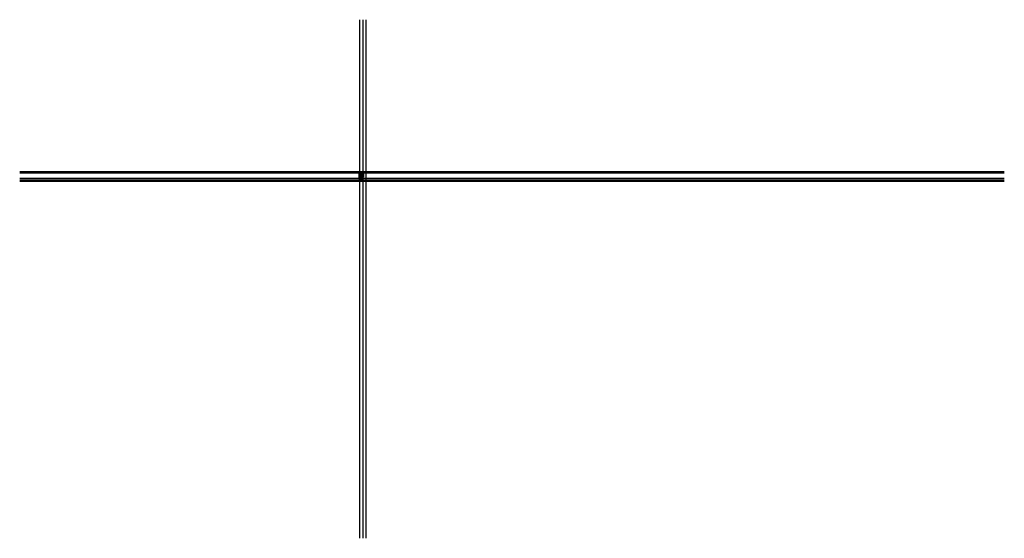
# Model space of a CAD drawing. Units: millimetres. Extents: x 24028 to 48028, y 3085 to 15725.
import ezdxf

# ---------------------------------------------------------------- set-up
doc = ezdxf.new("R2010")
doc.units = ezdxf.units.MM
doc.header["$LTSCALE"] = 0.2
for name, color, linetype in [('Dichtung-Falzlippendichtung-Kontur', 4, 'Continuous'), ('Dichtung-Falzlippendichtung-Schraffur', 252, 'Continuous'), ('Dichtung-Wandanschluss-Kontur', 4, 'Continuous'), ('Dichtung-Wandanschluss-Schraffur', 252, 'Continuous'), ('Türdichtung', 3, 'Continuous'), ('Wandkontur', 4, 'Continuous'), ('Wandschraffur', 254, 'Continuous'), ('Zarge-Kontur', 2, 'Continuous'), ('Zarge-Schraffur', 250, 'Continuous')]:
    doc.layers.add(name, color=color, linetype=linetype)
doc.layers.add('Konlinie', color=9, linetype='Continuous', plot=False)
doc.layers.add('küffner', color=1, linetype='Continuous', lineweight=18, plot=False)

# ---------------------------------------------------------------- blocks, each defined once
blk = doc.blocks.new('Müll')
at = {"layer": 'Zarge-Kontur'}
blk.add_lwpolyline([(36, 8, 0.414214), (36, 8), (36, 10, 0.414214), (36, 10), (32, 10, 0.414214), (32, 10), (32, 2, -0.414214), (31, 2), (22, 2, -0.414214), (22, 2), (22, 10, 0.414214), (21, 10), (17, 10, 0.414214), (17, 10), (17, 8, 0.414214), (17, 8), (19, 8, -0.414214), (20, 8), (20, 2, -0.414214), (19, 2), (16, 2, -0.414214), (16, 2), (16, 2, 0.414214), (16, 2), (13, 2), (10, 2, 0.414214), (10, 2), (10, 2, -0.414214), (10, 2), (8, 2, -0.253709), (3, 5, -0.595267), (3, 6), (6, 6, 0.414214), (7, 6), (7, 8, -0.414214), (7, 8), (9, 8, 0.414214), (10, 8), (10, 10, 0.414214), (9, 10), (7, 10, -0.414214), (7, 10), (7, 14, 0.414214), (6, 15), (6, 15, 0.414214), (6, 14), (6, 8, -0.414214), (5, 8), (2, 8, -0.414214), (2, 8), (2, 14, 0.414214), (1, 15), (0, 15, 0.414214), (0, 14), (0, 8, 0.414214), (8, 0), (45, 0, 0.414214), (53, 8), (53, 69, 0.414214), (53, 70), (51, 70, 1), (51, 69, -0.414214), (52, 68), (52, 61, -0.414214), (51, 60), (47, 60, 0.198912), (47, 60), (47, 60, -0.414214), (46, 60), (46, 60, 0.198912), (46, 60), (44, 60, -0.414214), (43, 61), (43, 68, -0.414214), (44, 69, 0.414214), (44, 69), (44, 70, 0.414214), (44, 70), (42, 70, 0.414214), (41, 70), (41, 66, 0.198912), (41, 66), (41, 65, -0.414214), (41, 65), (41, 65, 0.198912), (41, 65), (41, 64, 0.198912), (41, 63), (41, 63, -0.414214), (41, 63), (41, 63, 0.198912), (41, 63), (41, 59, 0.414214), (43, 57), (51, 57, -0.414214), (51, 57), (51, 8, -0.162278), (50, 4, -0.720759), (48, 5), (48, 8, 0.414214), (46, 10), (44, 10, 0.414214), (44, 10), (44, 8, 0.414214), (44, 8), (46, 8, -0.414214), (46, 8), (46, 3, -0.387795), (46, 2, -0.022763), (45, 2), (43, 2, -0.414214), (43, 2), (43, 2, 0.414214), (43, 2), (40, 2), (37, 2, 0.414214), (37, 2), (37, 2, -0.414214), (37, 2), (34, 2, -0.414214), (34, 2), (34, 8, -0.414214), (34, 8)], format="xyb", close=True, dxfattribs=at)
blk = doc.blocks.new('RZ70 - N39217')
at = {"layer": 'Zarge-Schraffur'}
h = blk.add_hatch(color=256, dxfattribs=at)
h.dxf.hatch_style = 1
edge = h.paths.add_edge_path()
edge.add_arc((36, 8), 0.2, 270, 360)
edge.add_line((36, 8), (36, 10))
edge.add_arc((36, 10), 0.2, 0, 90)
edge.add_line((36, 10), (32, 10))
edge.add_arc((32, 10), 0.5, 90, 180)
edge.add_line((32, 10), (32, 2))
edge.add_arc((31, 2), 0.2, 270, 360, ccw=False)
edge.add_line((31, 2), (22, 2))
edge.add_arc((22, 2), 0.2, 180, 270, ccw=False)
edge.add_line((22, 2), (22, 10))
edge.add_arc((21, 10), 0.5, 0, 90)
edge.add_line((21, 10), (17, 10))
edge.add_arc((17, 10), 0.2, 90, 180)
edge.add_line((17, 10), (17, 8))
edge.add_arc((17, 8), 0.2, 180, 270)
edge.add_line((17, 8), (19, 8))
edge.add_arc((19, 8), 0.2, 0, 90, ccw=False)
edge.add_line((20, 8), (20, 2))
edge.add_arc((19, 2), 0.2, -90, 0, ccw=False)
edge.add_line((19, 2), (16, 2))
edge.add_arc((16, 2), 0.2, 180, 270, ccw=False)
edge.add_line((16, 2), (16, 2))
edge.add_arc((16, 2), 0.2, 0, 90)
edge.add_line((16, 3), (13, 3))
edge.add_line((13, 3), (10, 3))
edge.add_arc((10, 2), 0.2, 90, 180)
edge.add_line((10, 2), (10, 2))
edge.add_arc((10, 2), 0.2, -90, 0, ccw=False)
edge.add_line((10, 2), (8, 2))
edge.add_arc((8, 8), 6, 213.0557, 270, ccw=False)
edge.add_arc((3, 5), 0.5, 90, 213.0557, ccw=False)
edge.add_line((3, 6), (6, 6))
edge.add_arc((6, 6), 0.5, 270, 360)
edge.add_line((7, 6), (7, 8))
edge.add_arc((7, 8), 0.2, 90, 180, ccw=False)
edge.add_line((7, 8), (9, 8))
edge.add_arc((9, 8), 0.2, 270, 360)
edge.add_line((10, 8), (10, 10))
edge.add_arc((9, 10), 0.2, 0, 90)
edge.add_line((9, 10), (7, 10))
edge.add_arc((7, 10), 0.2, 180, 270, ccw=False)
edge.add_line((7, 10), (7, 15))
edge.add_arc((6, 15), 0.5, 0, 90)
edge.add_line((6, 15), (6, 15))
edge.add_arc((6, 14), 0.5, 90, 180)
edge.add_line((6, 14), (6, 8))
edge.add_arc((5, 8), 0.5, -90, 0, ccw=False)
edge.add_line((5, 8), (2, 8))
edge.add_arc((2, 8), 0.5, 180, 270, ccw=False)
edge.add_line((2, 8), (2, 15))
edge.add_arc((1, 14), 0.5, 0, 90)
edge.add_line((1, 15), (0, 15))
edge.add_arc((0, 15), 0.5, 90, 180)
edge.add_line((0, 15), (0, 8))
edge.add_arc((8, 8), 8, 180, 270)
edge.add_line((8, 0), (45, 0))
edge.add_arc((45, 8), 8, 270, 360)
edge.add_line((53, 8), (53, 69))
edge.add_arc((53, 69), 0.5, 0, 90)
edge.add_line((53, 70), (51, 70))
edge.add_arc((51, 69), 0.5, 90, 270)
edge.add_arc((51, 68), 0.5, 0, 90, ccw=False)
edge.add_line((52, 68), (52, 61))
edge.add_arc((51, 61), 0.5, -90, 0, ccw=False)
edge.add_line((51, 60), (47, 60))
edge.add_arc((47, 60), 0.2, 90, 135)
edge.add_line((47, 60), (47, 60))
edge.add_arc((47, 60), 0.2, 225, 315, ccw=False)
edge.add_line((46, 60), (46, 60))
edge.add_arc((46, 60), 0.2, 45, 90)
edge.add_line((46, 60), (44, 60))
edge.add_arc((44, 61), 0.5, 180, 270, ccw=False)
edge.add_line((43, 61), (43, 68))
edge.add_arc((44, 68), 0.5, 90, 180, ccw=False)
edge.add_arc((44, 69), 0.5, 270, 360)
edge.add_line((44, 69), (44, 70))
edge.add_arc((44, 70), 0.5, 0, 90)
edge.add_line((44, 70), (42, 70))
edge.add_arc((42, 70), 0.5, 90, 180)
edge.add_line((41, 70), (41, 66))
edge.add_arc((41, 66), 0.2, 180, 225)
edge.add_line((41, 66), (41, 65))
edge.add_arc((41, 65), 0.2, -45, 45, ccw=False)
edge.add_line((41, 65), (41, 65))
edge.add_arc((41, 65), 0.2, 135, 180)
edge.add_line((41, 65), (41, 64))
edge.add_arc((41, 64), 0.2, 180, 225)
edge.add_line((41, 63), (41, 63))
edge.add_arc((41, 63), 0.2, -45, 45, ccw=False)
edge.add_line((41, 63), (41, 63))
edge.add_arc((41, 63), 0.2, 135, 180)
edge.add_line((41, 63), (41, 59))
edge.add_arc((43, 59), 2, 180, 270)
edge.add_line((43, 57), (51, 57))
edge.add_arc((51, 57), 0.5, 0, 90, ccw=False)
edge.add_line((51, 57), (51, 8))
edge.add_arc((45, 8), 6, -36.8699, 0, ccw=False)
edge.add_arc((49, 5), 1, 180, 323.1301, ccw=False)
edge.add_line((48, 5), (48, 8))
edge.add_arc((46, 8), 2, 360, 450)
edge.add_line((46, 10), (44, 10))
edge.add_arc((44, 10), 0.2, 90, 180)
edge.add_line((44, 10), (44, 8))
edge.add_arc((44, 8), 0.2, 180, 270)
edge.add_line((44, 8), (46, 8))
edge.add_arc((46, 8), 0.2, 0, 90, ccw=False)
edge.add_line((46, 8), (46, 3))
edge.add_arc((46, 3), 0.5, -84.7841, 0, ccw=False)
edge.add_arc((45, 8), 6, 270, 275.2159, ccw=False)
edge.add_line((45, 2), (43, 2))
edge.add_arc((43, 2), 0.2, 180, 270, ccw=False)
edge.add_line((43, 2), (43, 2))
edge.add_arc((43, 2), 0.2, 0, 90)
edge.add_line((43, 3), (40, 3))
edge.add_line((40, 3), (37, 3))
edge.add_arc((37, 2), 0.2, 90, 180)
edge.add_line((37, 2), (37, 2))
edge.add_arc((37, 2), 0.2, 270, 360, ccw=False)
edge.add_line((37, 2), (34, 2))
edge.add_arc((34, 2), 0.2, 180, 270, ccw=False)
edge.add_line((34, 2), (34, 8))
edge.add_arc((34, 8), 0.2, 90, 180, ccw=False)
edge.add_line((34, 8), (36, 8))
blk.add_blockref('Müll', (0, 0), dxfattribs=at)
blk = doc.blocks.new('RS48 - P07395')
at = {"layer": 'Zarge-Schraffur'}
h = blk.add_hatch(color=256, dxfattribs=at)
edge = h.paths.add_edge_path()
edge.add_line((38, 0), (8, 0))
edge.add_arc((8, 8), 8, 180, 270, ccw=False)
edge.add_line((0, 8), (0, 14))
edge.add_arc((0, 14), 0.5, 90, 180, ccw=False)
edge.add_line((0, 15), (1, 15))
edge.add_arc((1, 14), 0.5, 0, 90, ccw=False)
edge.add_line((2, 14), (2, 8))
edge.add_arc((2, 8), 0.5, 180, 270)
edge.add_line((2, 7), (5, 7))
edge.add_arc((5, 8), 0.5, 270, 360)
edge.add_line((5, 8), (5, 14))
edge.add_arc((6, 14), 0.5, 90, 180, ccw=False)
edge.add_line((6, 15), (6, 15))
edge.add_arc((6, 14), 0.5, 0, 90, ccw=False)
edge.add_line((7, 14), (7, 10))
edge.add_line((7, 10), (9, 10))
edge.add_arc((9, 10), 0.2, 0, 90, ccw=False)
edge.add_line((9, 10), (9, 8))
edge.add_arc((9, 8), 0.2, -90, 0, ccw=False)
edge.add_line((9, 8), (7, 8))
edge.add_line((7, 8), (7, 6))
edge.add_arc((6, 6), 0.5, -90, 0, ccw=False)
edge.add_line((6, 5), (3, 5))
edge.add_arc((3, 5), 0.5, 90, 213.0557)
edge.add_arc((8, 8), 6, 213.0557, 270)
edge.add_line((8, 2), (10, 2))
edge.add_line((10, 2), (10, 2))
edge.add_arc((10, 2), 0.2, 90, 180, ccw=False)
edge.add_line((10, 2), (16, 2))
edge.add_arc((16, 2), 0.2, 0, 90, ccw=False)
edge.add_line((16, 2), (16, 2))
edge.add_line((16, 2), (19, 2))
edge.add_line((19, 2), (19, 8))
edge.add_line((19, 8), (17, 8))
edge.add_arc((17, 8), 0.2, 180, 270, ccw=False)
edge.add_line((17, 8), (17, 10))
edge.add_arc((17, 10), 0.2, 90, 180, ccw=False)
edge.add_line((17, 10), (21, 10))
edge.add_arc((21, 9), 0.5, 0, 90, ccw=False)
edge.add_line((21, 9), (21, 2))
edge.add_line((21, 2), (37, 2))
edge.add_line((37, 2), (37, 53))
edge.add_line((37, 53), (33, 51))
edge.add_arc((33, 51), 0.3, 180, 300, ccw=False)
edge.add_line((33, 51), (33, 58))
edge.add_arc((33, 58), 0.3, 90, 180, ccw=False)
edge.add_line((33, 58), (52, 58))
edge.add_arc((52, 58), 0.5, 270, 360)
edge.add_line((53, 58), (53, 62))
edge.add_arc((52, 62), 0.5, 0, 90)
edge.add_line((52, 63), (40, 63))
edge.add_arc((40, 64), 1, 180, 270, ccw=False)
edge.add_line((39, 64), (39, 114))
edge.add_arc((39, 114), 0.5, 90, 180, ccw=False)
edge.add_line((39, 115), (40, 115))
edge.add_arc((40, 114), 0.5, 0, 90, ccw=False)
edge.add_line((41, 114), (41, 66))
edge.add_arc((41, 65), 0.5, 180, 270)
edge.add_line((41, 65), (52, 65))
edge.add_arc((52, 66), 0.5, 270, 360)
edge.add_line((53, 66), (53, 114))
edge.add_arc((53, 114), 0.5, 90, 180, ccw=False)
edge.add_line((53, 115), (54, 115))
edge.add_arc((54, 114), 0.5, 0, 90, ccw=False)
edge.add_line((55, 114), (55, 48))
edge.add_arc((54, 48), 0.5, -90, 0, ccw=False)
edge.add_line((54, 48), (51, 48))
edge.add_arc((51, 49), 0.75, 90, 270, ccw=False)
edge.add_line((51, 49), (53, 49))
edge.add_line((53, 49), (53, 51))
edge.add_line((53, 51), (51, 51))
edge.add_arc((51, 52), 0.75, 90, 270, ccw=False)
edge.add_line((51, 52), (53, 52))
edge.add_line((53, 52), (53, 56))
edge.add_line((53, 56), (47, 56))
edge.add_line((47, 56), (46, 56))
edge.add_line((46, 56), (46, 56))
edge.add_line((46, 56), (40, 56))
edge.add_line((40, 56), (40, 52))
edge.add_line((40, 52), (42, 52))
edge.add_arc((42, 52), 0.75, -90, 90, ccw=False)
edge.add_line((42, 51), (40, 51))
edge.add_line((40, 51), (40, 49))
edge.add_line((40, 49), (42, 49))
edge.add_arc((42, 49), 0.75, -90, 90, ccw=False)
edge.add_line((42, 48), (40, 48))
edge.add_line((40, 48), (40, 1))
edge.add_arc((38, 1), 1.5, -90, 0, ccw=False)
at = {"layer": 'Zarge-Kontur'}
blk.add_lwpolyline([(38, 0), (8, 0, -0.414214), (0, 8), (0, 14, -0.414214), (0, 15), (1, 15, -0.414214), (2, 14), (2, 8, 0.414214), (2, 7), (5, 7, 0.414214), (5, 8), (5, 14, -0.414214), (6, 15), (6, 15, -0.414214), (7, 14), (7, 10), (9, 10, -0.414214), (9, 10), (9, 8, -0.414214), (9, 8), (7, 8), (7, 6, -0.414214), (6, 5), (3, 5, 0.595267), (3, 5, 0.253709), (8, 2), (10, 2), (10, 2, -0.414214), (10, 2), (16, 2, -0.414214), (16, 2), (16, 2), (19, 2), (19, 8), (17, 8, -0.414214), (17, 8), (17, 10, -0.414214), (17, 10), (21, 10, -0.414214), (21, 9), (21, 2), (37, 2), (37, 53), (33, 51, -0.57735), (33, 51), (33, 58, -0.414214), (33, 58), (52, 58, 0.414214), (53, 58), (53, 62, 0.414214), (52, 63), (40, 63, -0.414214), (39, 64), (39, 114, -0.414214), (39, 115), (40, 115, -0.414214), (41, 114), (41, 66, 0.414214), (41, 65), (52, 65, 0.414214), (53, 66), (53, 114, -0.414214), (53, 115), (54, 115, -0.414214), (55, 114), (55, 48, -0.414214), (54, 48), (51, 48, -1), (51, 49), (53, 49), (53, 51), (51, 51, -1), (51, 52), (53, 52), (53, 56), (47, 56), (46, 56), (46, 56), (40, 56), (40, 52), (42, 52, -1), (42, 51), (40, 51), (40, 49), (42, 49, -1), (42, 48), (40, 48), (40, 1, -0.414214)], format="xyb", close=True, dxfattribs=at)
blk = doc.blocks.new('Wanddichtung 2.5mm')
at = {"layer": 'Dichtung-Wandanschluss-Schraffur'}
h = blk.add_hatch(color=256, dxfattribs=at)
h.paths.add_polyline_path([(-2, -4), (-3, -4, 0.378844), (-3, -6, 0.151321), (-2, -7), (0, -7), (2, -7, 0.151321), (3, -6, 0.378844), (3, -4), (2, -4, -0.162278), (1, -4), (1, -4), (1, -3), (1, -3, 0.926575), (2, -3), (1, -2), (1, -1), (1, -1, 0.926575), (2, -1), (1, 0), (0, 0, 0.050983), (0, 0), (0, 0, 0.050983), (0, 0), (-1, 0), (-2, -1, 0.926575), (-1, -1), (-1, -1), (-1, -2), (-2, -3, 0.926575), (-1, -3), (-1, -3), (-1, -4), (-1, -4, -0.162278)])
h.paths.add_polyline_path([(1, -4, 0.145047), (2, -5, -0.474315), (2, -6, -0.138403), (2, -6), (0, -6), (-2, -6, -0.138403), (-2, -6, -0.454197), (-2, -5, 0.146618), (-1, -4), (0, -4)], flags=16)
at = {"layer": 'Dichtung-Wandanschluss-Kontur'}
for points in [[(0, -7), (2, -7, 0.151321), (3, -6, 0.378844), (3, -4), (2, -4, -0.162278), (1, -4), (1, -4), (1, -3), (1, -3, 0.926575), (2, -3), (1, -2), (1, -1), (1, -1, 0.926575), (2, -1), (1, 0), (0, 0, 0.125489), (0, 0, 0.125489), (0, 0), (-1, 0), (-2, -1, 0.926575), (-1, -1), (-1, -1), (-1, -2), (-2, -3, 0.926575), (-1, -3), (-1, -3), (-1, -4), (-1, -4, -0.162278), (-2, -4), (-3, -4, 0.378844), (-3, -6, 0.151321), (-2, -7)], [(0, -4), (1, -4, 0.145047), (2, -5, -0.474315), (2, -6, -0.138403), (2, -6), (0, -6), (0, -6), (0, -6), (-2, -6, -0.138403), (-2, -6, -0.454197), (-2, -5, 0.146618), (-1, -4)]]:
    blk.add_lwpolyline(points, format="xyb", close=True, dxfattribs=at)
blk = doc.blocks.new('*U44')
at = {"layer": 'Dichtung-Falzlippendichtung-Schraffur'}
h = blk.add_hatch(color=256, dxfattribs=at)
edge = h.paths.add_edge_path()
edge.add_line((-11, -2), (-10, -4))
edge.add_arc((-10, -4), 0.5, 203.2404, 270)
edge.add_line((-10, -5), (-3, -5))
edge.add_arc((-3, -4), 0.5, 270, 336.7596)
edge.add_line((-3, -4), (-2, -2))
edge.add_arc((-2, -2), 0.1, 336.7596, 448.9834)
edge.add_arc((-2, -1), 0.75, 180.0009, 269.9979, ccw=False)
edge.add_arc((-2, -1), 0.75, 90, 180, ccw=False)
edge.add_line((-2, 0), (-1, 0))
edge.add_arc((-1, 0), 0.1, 270, 357.6141)
edge.add_line((0, 0), (0, 12))
edge.add_arc((0, 11), 0.898, 78.5973, 174.0469)
edge.add_line((-1, 11), (-2, 1))
edge.add_arc((-2, 1), 0.1, 270, 356.8655, ccw=False)
edge.add_line((-2, 1), (-3, 1))
edge.add_arc((-3, 1), 0.1, 143.1551, 270, ccw=False)
edge.add_arc((-3, 1), 0.3, 122.0235, 143.1551, ccw=False)
edge.add_line((-3, 1), (-2, 2))
edge.add_arc((-3, 3), 1.24, 306.3725, 480.8609)
edge.add_line((-4, 4), (-6, 2))
edge.add_arc((-6, 3), 0.2, 199.7851, 300.8609, ccw=False)
edge.add_line((-7, 2), (-7, 4))
edge.add_arc((-7, 4), 0.2, 92.3256, 199.7851, ccw=False)
edge.add_line((-7, 4), (-2, 4))
edge.add_arc((-2, 5), 0.444, 270.0756, 450)
edge.add_line((-2, 5), (-11, 5))
edge.add_arc((-11, 1), 4, 90, 177.8066)
edge.add_line((-15, 1), (-15, 0))
edge.add_arc((-15, 0), 0.1, 178.8306, 270)
edge.add_line((-15, 0), (-11, 0))
edge.add_arc((-11, -1), 0.75, 0, 90, ccw=False)
edge.add_arc((-11, -1), 0.75, 270.1358, 359.9999, ccw=False)
edge.add_arc((-11, -2), 0.1, 90, 203.2404)
edge = h.paths.add_edge_path(flags=16)
edge.add_arc((-9, -3), 0.2, 180, 270, ccw=False)
edge.add_line((-9, -3), (-9, 0))
edge.add_arc((-9, 0), 0.2, 90, 180, ccw=False)
edge.add_line((-9, 0), (-4, 0))
edge.add_arc((-4, 0), 0.2, 0, 90, ccw=False)
edge.add_line((-4, 0), (-4, -3))
edge.add_arc((-4, -3), 0.2, 270, 360, ccw=False)
edge.add_line((-4, -4), (-9, -4))
edge = h.paths.add_edge_path(flags=16)
edge.add_arc((-13, 1), 0.1, 159.43, 270, ccw=False)
edge.add_arc((-11, 1), 2.67, 92.1838, 174.7727, ccw=False)
edge.add_line((-11, 4), (-8, 4))
edge.add_arc((-8, 4), 0.2, 19.7851, 92.3256, ccw=False)
edge.add_line((-8, 4), (-7, 1))
edge.add_arc((-7, 2), 0.4, 199.7851, 300.8609)
edge.add_line((-7, 1), (-3, 3))
edge.add_arc((-3, 3), 0.444, -53.6275, 120.8609, ccw=False)
edge.add_line((-3, 2), (-4, 2))
edge.add_arc((-3, 1), 0.6, 126.3724, 180.0889)
edge.add_arc((-4, 1), 0.1, -90, 0.089, ccw=False)
edge.add_line((-4, 1), (-13, 1))
at = {"layer": 'Dichtung-Falzlippendichtung-Kontur'}
blk.add_lwpolyline([(-11, -2), (-10, -4, 0.299822), (-10, -5), (-3, -5, 0.299822), (-3, -4), (-2, -2, 0.532963), (-2, -2, -0.414199), (-3, -1, -0.414214), (-2, 0), (-1, 0, 0.402069), (0, 0), (0, 12, 0.442354), (-1, 11), (-2, 1, -0.398279), (-2, 1), (-3, 1, -0.617883), (-3, 1, -0.092467), (-3, 1), (-2, 2, 0.953022), (-4, 4), (-6, 2, -0.472035), (-7, 2), (-7, 4, -0.506558), (-7, 4), (-2, 4, 0.999341), (-2, 5), (-11, 5, 0.403045), (-15, 1), (-15, 0, 0.420204), (-15, 0), (-11, 0, -0.414214), (-10, -1, -0.413519), (-11, -2, 0.538672), (-11, -2)], format="xyb", dxfattribs=at)
for points in [[(-13, 1, -0.523732), (-14, 1, -0.376816), (-11, 4), (-8, 4, -0.327529), (-8, 4), (-7, 1, 0.472035), (-7, 1), (-3, 3, -0.953022), (-3, 2), (-4, 2, 0.238771), (-4, 1, -0.414669), (-4, 1)], [(-9, -4, -0.414214), (-9, -3), (-9, 0, -0.414214), (-9, 0), (-4, 0, -0.414214), (-4, 0), (-4, -3, -0.414214), (-4, -4)]]:
    blk.add_lwpolyline(points, format="xyb", close=True, dxfattribs=at)

msp = doc.modelspace()

# ---------------------------------------------------------------- hatches: boundary and pattern name
at = {"layer": 'Wandschraffur'}
msp.add_hatch(color=256, dxfattribs=at).paths.add_polyline_path([(32293, 11858), (32369, 11858), (32369, 11983), (32293, 11983)])

# ---------------------------------------------------------------- linework, layer by layer
at = {"layer": 'Konlinie', "color": 6}
for p, q in [((32308, 15725), (32308, 3085)), ((32391, 15725), (32391, 3085)), ((32468, 15725), (32468, 3085))]:
    msp.add_line(p, q, dxfattribs=at)
at = {"layer": 'Konlinie', "color": 21, "linetype": 'Continuous'}
for p, q in [((48028, 12020), (24028, 12020)), ((48028, 11983), (24028, 11983)), ((48028, 11858), (24028, 11858)), ((48028, 11780), (24028, 11780))]:
    msp.add_line(p, q, dxfattribs=at)
at = {"layer": 'Konlinie', "color": 4, "linetype": 'Continuous'}
for p, q in [((48028, 11810), (24028, 11810)), ((48028, 11795), (24028, 11795)), ((48028, 11783), (24028, 11783))]:
    msp.add_line(p, q, dxfattribs=at)
at = {"layer": 'küffner', "color": 3}
msp.add_lwpolyline([(32308, 12020), (32468, 12020), (32468, 11780), (32308, 11780)], close=True, dxfattribs=at)
at = {"layer": 'Wandkontur'}
msp.add_lwpolyline([(32293, 11858), (32369, 11858), (32369, 11983), (32293, 11983)], close=True, dxfattribs=at)

# ---------------------------------------------------------------- block references
at = {"layer": 'Dichtung-Falzlippendichtung-Kontur', "rotation": 180}
msp.add_blockref('*U44', (32392, 11888), dxfattribs=at)
at = {"layer": 'Türdichtung', "rotation": 0.07534167793347801}
msp.add_blockref('Wanddichtung 2.5mm', (32355, 11989), dxfattribs=at)
at = {"layer": 'Türdichtung', "xscale": -1, "rotation": 180}
msp.add_blockref('Wanddichtung 2.5mm', (32355, 11851), dxfattribs=at)
at = {"layer": 'Zarge-Kontur', "xscale": -1, "rotation": 180}
msp.add_blockref('RZ70 - N39217', (32351, 12000), dxfattribs=at)
at = {"layer": 'Zarge-Kontur'}
msp.add_blockref('RS48 - P07395', (32351, 11840), dxfattribs=at)

doc.saveas('drawing.dxf')
